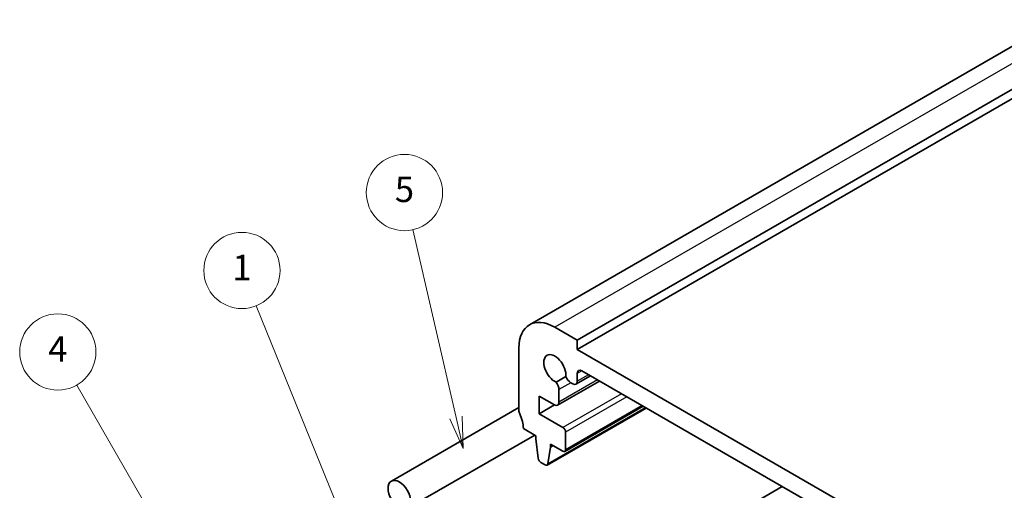
# Model space of a CAD drawing. Units: millimetres. Extents: x 14 to 2205, y 8 to 430.
# Drawn here: x 198 to 275, y 152 to 189 of the extents above; entities that cross this region are included whole.
import ezdxf

# ---------------------------------------------------------------- set-up
doc = ezdxf.new("R2010")
doc.units = ezdxf.units.MM
doc.layers.add('Symbol (TK)', color=100, linetype='Continuous', lineweight=18, true_color=0x00ff3f)
doc.layers.add('Visible (ISO)', color=7, linetype='Continuous', lineweight=35)
doc.layers.add('Visible Narrow (ISO)', color=7, linetype='Continuous', lineweight=25)
doc.styles.add('Note Text (TK2)', font='MS PGothic.ttf')

# ---------------------------------------------------------------- blocks, each defined once
blk = doc.blocks.new('バルーン2')
at = {"layer": 'Symbol (TK)', "color": 100, "true_color": 0x00ff40}
for p, q in [((209.932, 147.397), (202.31, 160.663)), ((209.932, 147.397), (211.177, 145.229)), ((211.177, 145.229), (210.365, 147.646)), ((209.498, 147.148), (211.177, 145.229))]:
    blk.add_line(p, q, dxfattribs=at)
at = {"layer": 'Symbol (TK)'}
blk.add_circle((200.815, 163.263), 3, dxfattribs=at)
at = {"layer": 'Symbol (TK)', "color": 7, "insert": (200.815, 163.246), "char_height": 2, "attachment_point": 5, "line_spacing_factor": 0.25, "style": 'Note Text (TK2)'}
blk.add_mtext('4', dxfattribs=at)
blk = doc.blocks.new('バルーン3')
at = {"layer": 'Symbol (TK)', "color": 100, "true_color": 0x00ff40}
for p, q in [((223.203, 150.171), (216.423, 166.904)), ((224.142, 147.854), (223.667, 150.358)), ((222.74, 149.983), (224.142, 147.854)), ((223.203, 150.171), (224.142, 147.854))]:
    blk.add_line(p, q, dxfattribs=at)
at = {"layer": 'Symbol (TK)'}
blk.add_circle((215.299, 169.678), 3, dxfattribs=at)
at = {"layer": 'Symbol (TK)', "color": 7, "insert": (215.299, 169.654), "char_height": 2, "attachment_point": 5, "line_spacing_factor": 0.25, "style": 'Note Text (TK2)'}
blk.add_mtext('1', dxfattribs=at)
blk = doc.blocks.new('バルーン4')
at = {"layer": 'Symbol (TK)', "color": 100, "true_color": 0x00ff40}
for p, q in [((240.24, 163.473), (236.844, 178.261)), ((240.24, 163.473), (240.799, 161.037)), ((240.799, 161.037), (240.727, 163.585)), ((239.752, 163.361), (240.799, 161.037))]:
    blk.add_line(p, q, dxfattribs=at)
at = {"layer": 'Symbol (TK)'}
blk.add_circle((236.175, 181.176), 3, dxfattribs=at)
at = {"layer": 'Symbol (TK)', "color": 7, "insert": (236.175, 181.17), "char_height": 2, "attachment_point": 5, "line_spacing_factor": 0.25, "style": 'Note Text (TK2)'}
blk.add_mtext('5', dxfattribs=at)

msp = doc.modelspace()

# ---------------------------------------------------------------- linework, layer by layer
at = {"layer": 'Visible (ISO)'}
for p, q in [((305.793, 204.5942), (237.9108, 165.4023)), ((309.5608, 203.3754), (241.6786, 164.1836)), ((309.5608, 202.6406), (241.6786, 163.4488)), ((241.6786, 164.1836), (239.9108, 165.2042)), ((237.0824, 163.5712), (237.0824, 158.6723)), ((241.6786, 163.4488), (241.6786, 164.1836)), ((274.9126, 144.2611), (241.6786, 163.4488)), ((240.7747, 161.3268), (240.0084, 160.8843)), ((242.7116, 161.3826), (241.575, 160.7264)), ((241.6786, 160.9553), (241.6786, 161.5708)), ((242.0321, 161.7749), (274.559, 142.9955)), ((243.419, 160.9743), (240.1281, 159.0743)), ((241.1689, 160.8413), (241.325, 160.7512)), ((238.6734, 159.7946), (239.8781, 159.0991)), ((238.6734, 158.4066), (238.6734, 159.7946)), ((240.2317, 159.3032), (240.2317, 160.3002)), ((237.0824, 158.8909), (227.0528, 153.1003)), ((239.8755, 159.1006), (238.6734, 158.4066)), ((247.0992, 158.8495), (239.3124, 154.3538)), ((246.8576, 158.9889), (240.6972, 155.4322)), ((240.5472, 157.3247), (238.6734, 158.4066)), ((237.4359, 157.2434), (238.4259, 156.6718)), ((238.3324, 156.7258), (228.3028, 150.9353)), ((238.4259, 156.6718), (238.4259, 156.4269)), ((240.7593, 155.5696), (240.7593, 156.9573)), ((238.4259, 156.4269), (238.6109, 154.8957)), ((239.3722, 154.4561), (239.5573, 155.7737)), ((239.5573, 156.0186), (240.5472, 155.4471)), ((239.5573, 155.7737), (239.5573, 156.0186)), ((239.7694, 155.8962), (239.5573, 155.7737)), ((238.8207, 154.5659), (239.1624, 154.3686)), ((257.8006, 152.671), (237.8602, 141.1584))]:
    msp.add_line(p, q, dxfattribs=at)
for centre, major_axis, start_param, end_param in [((239.9108, 161.9382), (-2, 3.4641), 5.4977872, 7.0685835), ((239.9108, 161.9382), (-0.6148, 1.0648), 3.8144849, 8.7518858), ((241.1689, 161.3721), (0.325, -0.5629), 4.4670556, 5.4977872), ((242.0321, 161.3667), (-0.25, 0.433), 5.4977872, 7.0685835), ((239.7721, 160.5656), (-0.325, 0.5629), 3.9269909, 4.9577225), ((241.325, 161.1595), (0.25, -0.433), 5.4977872, 7.0685835), ((239.8781, 159.5073), (0.25, -0.433), 5.4977872, 7.0685835), ((237.4359, 158.4681), (0.25, -0.433), 3.9269909, 4.570492), ((236.0217, 158.0599), (1, -1.7321), 0.7853982, 1.4288993), ((240.5472, 157.0798), (-0.15, 0.2598), 3.9269909, 5.4977872), ((240.5472, 155.692), (0.15, -0.2598), 5.4977872, 7.0685835), ((238.8207, 154.8109), (0.15, -0.2598), 4.0758808, 5.4977872), ((239.1624, 154.6136), (0.15, -0.2598), 5.4977872, 6.9196936)]:
    msp.add_ellipse(centre, major_axis=major_axis, ratio=0.5773503, start_param=start_param, end_param=end_param, dxfattribs=at)
msp.add_ellipse((227.6778, 152.0178), major_axis=(-0.625, 1.0825), ratio=0.5773503, dxfattribs=at)
at = {"layer": 'Visible Narrow (ISO)'}
for p, q in [((307.793, 204.3961), (239.9108, 165.2042)), ((242.0321, 161.7749), (241.6786, 161.5708)), ((242.5652, 161.4672), (241.6786, 160.9553)), ((243.2725, 161.0588), (240.2317, 159.3032)), ((241.1689, 160.8413), (240.2317, 160.3002)), ((245.1436, 159.9785), (240.5472, 157.3247)), ((245.5679, 159.7336), (240.7593, 156.9573)), ((247.0404, 158.8834), (239.3722, 154.4561)), ((246.7697, 159.0397), (240.7593, 155.5696))]:
    msp.add_line(p, q, dxfattribs=at)

# ---------------------------------------------------------------- block references
at = {"layer": 'Symbol (TK)'}
for name, p in [('バルーン4', (-8.095, -5.369)), ('バルーン3', (0, 0)), ('バルーン2', (0, 0))]:
    msp.add_blockref(name, p, dxfattribs=at)

doc.saveas('drawing.dxf')
